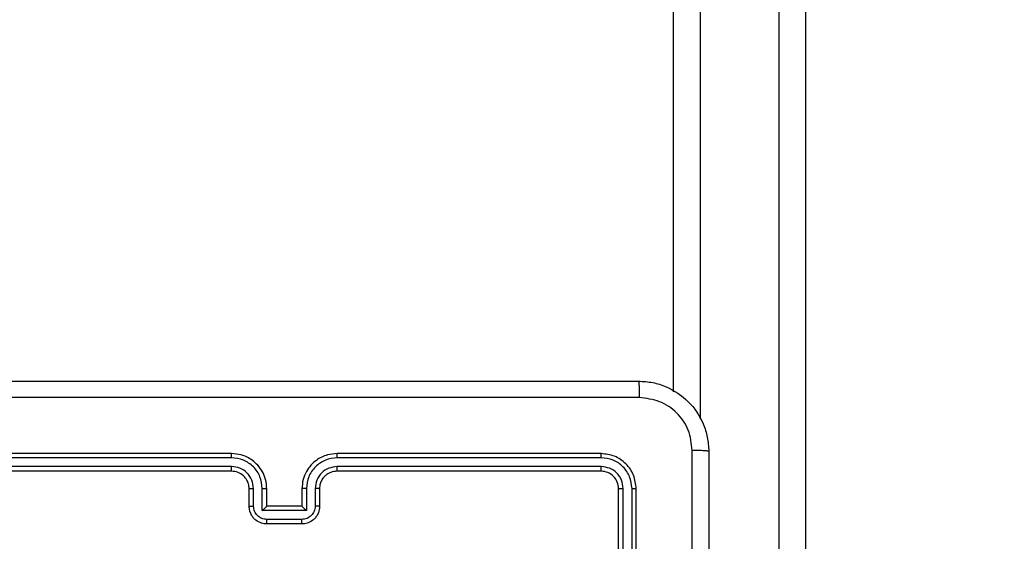
# Model space of a CAD drawing. Units: millimetres. Extents: x -426 to 910, y 134 to 788.
# Drawn here: x 524 to 535, y 300 to 306 of the extents above; entities that cross this region are included whole.
import ezdxf

# ---------------------------------------------------------------- set-up
doc = ezdxf.new("R2010")
doc.units = ezdxf.units.MM
doc.header["$LTSCALE"] = 50
doc.header["$PDSIZE"] = -1
doc.layers.add('VP-DIM', color=7, linetype='Continuous')
doc.layers.add('VP-EQ', color=7, linetype='Continuous', true_color=0x8a3492)
doc.dimstyles.get("Standard").update_dxf_attribs({"dimtxt": 14, "dimasz": 20, "dimexe": 20, "dimexo": 50, "dimgap": 20, "dimtad": 0, "dimdec": 0, "dimzin": 0, "dimdsep": 46, "dimtxsty": 'Standard', "dimcen": -0.09, "dimadec": 0, "dimazin": 0, "dimtfac": 1, "dimtdec": 4, "dimtofl": 0, "dimtmove": 0, "dimatfit": 3, "dimfxl": 70, "dimfxlon": 1, "dimtolj": 1, "dimtzin": 0, "dimarcsym": 0})

# ---------------------------------------------------------------- blocks, each defined once
blk = doc.blocks.new('*D17')
at = {"layer": 'Defpoints', "color": 0}
for p in [(703.713, 768.331), (703.713, 453.687), (54.799, 286.644)]:
    blk.add_point(p, dxfattribs=at)
at = {"layer": 'VP-DIM', "color": 0, "lineweight": -2}
for p, q in [((54.799, 698.331), (54.799, 788.331)), ((703.713, 698.331), (703.713, 788.331)), ((74.799, 768.331), (340.589, 768.331)), ((683.713, 768.331), (417.922, 768.331))]:
    blk.add_line(p, q, dxfattribs=at)
at = {"layer": 'VP-DIM', "color": 0}
for points in [[(74.799, 771.664), (74.799, 764.997), (54.799, 768.331)], [(683.713, 764.997), (683.713, 771.664), (703.713, 768.331)]]:
    blk.add_solid(points, dxfattribs=at)
at = {"layer": 'VP-DIM', "color": 0, "insert": (379.256, 768.331), "char_height": 14, "attachment_point": 5}
blk.add_mtext('\\A1;649', dxfattribs=at)
blk = doc.blocks.new('*D18')
at = {"layer": 'Defpoints', "color": 0}
for p in [(553.638, 697.475), (553.638, 449.483), (204.901, 292.812)]:
    blk.add_point(p, dxfattribs=at)
at = {"layer": 'VP-DIM', "color": 0, "lineweight": -2}
for p, q in [((204.901, 627.475), (204.901, 717.475)), ((553.638, 627.475), (553.638, 717.475)), ((224.901, 697.475), (340.603, 697.475)), ((533.638, 697.475), (417.936, 697.475))]:
    blk.add_line(p, q, dxfattribs=at)
at = {"layer": 'VP-DIM', "color": 0}
for points in [[(224.901, 700.809), (224.901, 694.142), (204.901, 697.475)], [(533.638, 694.142), (533.638, 700.809), (553.638, 697.475)]]:
    blk.add_solid(points, dxfattribs=at)
at = {"layer": 'VP-DIM', "color": 0, "insert": (379.27, 697.475), "char_height": 14, "attachment_point": 5}
blk.add_mtext('\\A1;349', dxfattribs=at)
blk = doc.blocks.new('*D19')
at = {"layer": 'Defpoints', "color": 0}
for p in [(549.637, 458.128), (210.287, 284.92), (793.64, 284.92)]:
    blk.add_point(p, dxfattribs=at)
at = {"layer": 'VP-DIM', "color": 0, "lineweight": -2}
for p, q in [((723.64, 458.128), (813.64, 458.128)), ((793.64, 438.128), (793.64, 407.857)), ((793.64, 304.92), (793.64, 335.191)), ((723.64, 284.92), (813.64, 284.92))]:
    blk.add_line(p, q, dxfattribs=at)
at = {"layer": 'VP-DIM', "color": 0}
for points in [[(796.973, 438.128), (790.306, 438.128), (793.64, 458.128)], [(790.306, 304.92), (796.973, 304.92), (793.64, 284.92)]]:
    blk.add_solid(points, dxfattribs=at)
at = {"layer": 'VP-DIM', "color": 0, "insert": (793.64, 371.524), "char_height": 14, "attachment_point": 5, "rotation": 90}
blk.add_mtext('\\A1;173', dxfattribs=at)
blk = doc.blocks.new('*D20')
at = {"layer": 'Defpoints', "color": 0}
for p in [(549.038, 608.331), (215.466, 134.457), (890.252, 134.457)]:
    blk.add_point(p, dxfattribs=at)
at = {"layer": 'VP-DIM', "color": 0, "lineweight": -2}
for p, q in [((820.252, 608.331), (910.252, 608.331)), ((890.252, 588.331), (890.252, 411.631)), ((890.252, 154.457), (890.252, 334.297)), ((820.252, 134.457), (910.252, 134.457))]:
    blk.add_line(p, q, dxfattribs=at)
at = {"layer": 'VP-DIM', "color": 0}
for points in [[(893.585, 588.331), (886.919, 588.331), (890.252, 608.331)], [(886.919, 154.457), (893.585, 154.457), (890.252, 134.457)]]:
    blk.add_solid(points, dxfattribs=at)
at = {"layer": 'VP-DIM', "color": 0, "insert": (890.252, 372.964), "char_height": 14, "attachment_point": 5, "rotation": 90}
blk.add_mtext('\\A1;473', dxfattribs=at)
blk = doc.blocks.new('RC1437_')
at = {"color": 7, "linetype": 'Continuous', "lineweight": 25}
for p, q in [((531.735, 302.171), (531.735, 311.946)), ((532.935, 293.724), (532.935, 311.938)), ((533.235, 311.946), (533.235, 293.755)), ((526.71, 301.469), (523.71, 301.469)), ((530.91, 301.469), (527.91, 301.469)), ((526.709, 301.421), (523.707, 301.421)), ((530.912, 301.421), (527.91, 301.421)), ((526.709, 301.321), (523.707, 301.321)), ((526.71, 301.269), (523.71, 301.269)), ((530.912, 301.321), (527.91, 301.321)), ((530.91, 301.269), (527.91, 301.269)), ((526.91, 300.869), (526.91, 301.069)), ((526.959, 300.871), (526.959, 301.071)), ((527.059, 300.821), (527.059, 301.071)), ((527.11, 300.869), (527.11, 301.069)), ((527.51, 301.069), (527.51, 300.869)), ((527.56, 301.071), (527.56, 300.821)), ((527.66, 301.071), (527.66, 300.871)), ((527.71, 301.069), (527.71, 300.869)), ((531.11, 298.069), (531.11, 301.069)), ((531.162, 298.069), (531.162, 301.071)), ((531.262, 298.069), (531.262, 301.071)), ((531.31, 298.069), (531.31, 301.069)), ((527.56, 300.821), (527.059, 300.821)), ((527.11, 300.869), (527.11, 300.869)), ((527.51, 300.869), (527.11, 300.869)), ((527.51, 300.869), (527.51, 300.869)), ((527.51, 300.721), (527.109, 300.721)), ((527.51, 300.669), (527.11, 300.669))]:
    blk.add_line(p, q, dxfattribs=at)
at = {"color": 8, "linetype": 'Continuous', "lineweight": 25}
blk.add_line((532.035, 311.938), (532.035, 301.861), dxfattribs=at)
at = {"color": 7, "linetype": 'Continuous', "lineweight": 25}
for points, knots in [([(523.285, 302.294), (524.179, 302.294), (525.967, 302.294), (528.652, 302.294), (530.441, 302.294), (531.335, 302.294)], [0, 0, 0, 0, 0.333296, 0.666702, 1, 1, 1, 1]), ([(531.335, 302.294), (531.336, 302.291), (531.339, 302.285), (531.342, 302.242), (531.345, 302.181), (531.345, 302.131), (531.345, 302.106)], [0, 0, 0, 0, 0.250391, 0.500122, 0.750062, 1, 1, 1, 1]), ([(531.335, 302.294), (531.389, 302.29), (531.497, 302.284), (531.697, 302.219), (531.915, 302.074), (532.06, 301.856), (532.125, 301.656), (532.131, 301.548), (532.135, 301.494)], [0, 0, 0, 0, 0.130552, 0.257575, 0.500021, 0.742667, 0.869632, 1, 1, 1, 1]), ([(531.345, 302.106), (530.449, 302.106), (528.656, 302.106), (525.963, 302.106), (524.17, 302.106), (523.274, 302.106)], [0, 0, 0, 0, 0.333337, 0.666663, 1, 1, 1, 1]), ([(531.947, 301.504), (531.938, 301.583), (531.92, 301.741), (531.781, 301.94), (531.581, 302.078), (531.424, 302.097), (531.345, 302.106)], [0, 0, 0, 0, 0.2499532, 0.5000577, 0.7499646, 1, 1, 1, 1]), ([(526.709, 301.421), (526.709, 301.427), (526.709, 301.44), (526.709, 301.456), (526.709, 301.466), (526.71, 301.468), (526.71, 301.469)], [0, 0, 0, 0, 0.250149, 0.500048, 0.74993, 1, 1, 1, 1]), ([(527.11, 301.069), (527.107, 301.104), (527.102, 301.171), (527.064, 301.262), (527.011, 301.336), (526.934, 301.406), (526.831, 301.459), (526.747, 301.466), (526.71, 301.469)], [0, 0, 0, 0, 0.1672777, 0.3225444, 0.465787, 0.5969917, 0.8223827, 1, 1, 1, 1]), ([(527.91, 301.469), (527.873, 301.466), (527.789, 301.459), (527.686, 301.407), (527.608, 301.337), (527.556, 301.263), (527.517, 301.172), (527.512, 301.104), (527.51, 301.069)], [0, 0, 0, 0, 0.176483, 0.4015, 0.532809, 0.676336, 0.832071, 1, 1, 1, 1]), ([(527.91, 301.421), (527.91, 301.427), (527.91, 301.44), (527.91, 301.456), (527.91, 301.466), (527.91, 301.468), (527.91, 301.469)], [0, 0, 0, 0, 0.250169, 0.499957, 0.749805, 1, 1, 1, 1]), ([(530.912, 301.421), (530.912, 301.428), (530.912, 301.442), (530.911, 301.458), (530.91, 301.467), (530.91, 301.468), (530.91, 301.469)], [0, 0, 0, 0, 0.279846, 0.559133, 0.779565, 1, 1, 1, 1]), ([(531.31, 301.069), (531.304, 301.121), (531.292, 301.226), (531.199, 301.358), (531.067, 301.451), (530.962, 301.463), (530.91, 301.469)], [0, 0, 0, 0, 0.249959, 0.499876, 0.749856, 1, 1, 1, 1]), ([(531.947, 297.469), (531.947, 298.142), (531.947, 299.488), (531.947, 300.832), (531.947, 301.504)], [0, 0, 0, 0, 0.499992, 1, 1, 1, 1]), ([(532.135, 301.494), (532.132, 301.495), (532.126, 301.498), (532.083, 301.501), (532.022, 301.504), (531.972, 301.504), (531.947, 301.504)], [0, 0, 0, 0, 0.249922, 0.49987, 0.749589, 1, 1, 1, 1]), ([(532.135, 301.494), (532.135, 300.6), (532.135, 298.811), (532.135, 296.126), (532.135, 294.338), (532.135, 293.444)], [0, 0, 0, 0, 0.3332959, 0.6667014, 1, 1, 1, 1]), ([(527.059, 301.071), (527.054, 301.117), (527.043, 301.208), (526.963, 301.324), (526.847, 301.404), (526.755, 301.416), (526.709, 301.421)], [0, 0, 0, 0, 0.250454, 0.500141, 0.75009, 1, 1, 1, 1]), ([(527.91, 301.421), (527.864, 301.416), (527.773, 301.404), (527.657, 301.324), (527.576, 301.208), (527.565, 301.117), (527.56, 301.071)], [0, 0, 0, 0, 0.249909, 0.499859, 0.749545, 1, 1, 1, 1]), ([(531.262, 301.071), (531.257, 301.117), (531.246, 301.208), (531.178, 301.306), (531.108, 301.364), (531.027, 301.408), (530.958, 301.416), (530.912, 301.421)], [0, 0, 0, 0, 0.249616, 0.499226, 0.623807, 0.749844, 1, 1, 1, 1]), ([(526.959, 301.071), (526.955, 301.104), (526.947, 301.169), (526.89, 301.252), (526.808, 301.31), (526.742, 301.317), (526.709, 301.321)], [0, 0, 0, 0, 0.2499429, 0.4998823, 0.7495634, 1, 1, 1, 1]), ([(526.71, 301.269), (526.71, 301.269), (526.71, 301.269), (526.709, 301.272), (526.709, 301.277), (526.709, 301.284), (526.709, 301.292), (526.709, 301.301), (526.709, 301.311), (526.709, 301.318), (526.709, 301.321)], [0, 0, 0, 0, 0.125013, 0.250176, 0.375317, 0.499986, 0.624726, 0.749821, 0.874967, 1, 1, 1, 1]), ([(526.91, 301.069), (526.908, 301.087), (526.905, 301.121), (526.883, 301.173), (526.845, 301.221), (526.784, 301.26), (526.735, 301.266), (526.71, 301.269)], [0, 0, 0, 0, 0.1760504, 0.3237291, 0.5330327, 0.756682, 1, 1, 1, 1]), ([(527.91, 301.321), (527.877, 301.317), (527.812, 301.309), (527.729, 301.252), (527.671, 301.169), (527.664, 301.104), (527.66, 301.071)], [0, 0, 0, 0, 0.249896, 0.499855, 0.74955, 1, 1, 1, 1]), ([(527.91, 301.269), (527.885, 301.266), (527.847, 301.262), (527.801, 301.238), (527.771, 301.215), (527.749, 301.19), (527.731, 301.161), (527.714, 301.122), (527.711, 301.088), (527.71, 301.069)], [0, 0, 0, 0, 0.233528, 0.359908, 0.49243, 0.592148, 0.677713, 0.813741, 1, 1, 1, 1]), ([(527.91, 301.269), (527.91, 301.269), (527.91, 301.269), (527.91, 301.272), (527.91, 301.277), (527.91, 301.284), (527.91, 301.292), (527.91, 301.301), (527.91, 301.311), (527.91, 301.318), (527.91, 301.321)], [0, 0, 0, 0, 0.125019, 0.250187, 0.375201, 0.499983, 0.624737, 0.749782, 0.874952, 1, 1, 1, 1]), ([(530.91, 301.269), (530.91, 301.27), (530.911, 301.272), (530.911, 301.286), (530.912, 301.303), (530.912, 301.315), (530.912, 301.321)], [0, 0, 0, 0, 0.279908, 0.559039, 0.77947, 1, 1, 1, 1]), ([(531.11, 301.069), (531.107, 301.095), (531.101, 301.147), (531.054, 301.213), (530.988, 301.26), (530.936, 301.266), (530.91, 301.269)], [0, 0, 0, 0, 0.2500176, 0.4998896, 0.7498158, 1, 1, 1, 1]), ([(531.162, 301.071), (531.158, 301.104), (531.153, 301.153), (531.121, 301.211), (531.08, 301.261), (531.01, 301.309), (530.945, 301.317), (530.912, 301.321)], [0, 0, 0, 0, 0.250152, 0.376168, 0.500789, 0.750395, 1, 1, 1, 1]), ([(526.91, 301.069), (526.91, 301.069), (526.912, 301.07), (526.923, 301.07), (526.94, 301.071), (526.953, 301.071), (526.959, 301.071)], [0, 0, 0, 0, 0.250118, 0.499987, 0.749795, 1, 1, 1, 1]), ([(527.059, 301.071), (527.066, 301.071), (527.079, 301.071), (527.096, 301.07), (527.107, 301.07), (527.109, 301.069), (527.11, 301.069)], [0, 0, 0, 0, 0.250197, 0.499911, 0.749854, 1, 1, 1, 1]), ([(527.56, 301.071), (527.553, 301.071), (527.54, 301.071), (527.523, 301.07), (527.512, 301.07), (527.51, 301.069), (527.51, 301.069)], [0, 0, 0, 0, 0.250048, 0.499885, 0.749824, 1, 1, 1, 1]), ([(527.71, 301.069), (527.709, 301.069), (527.707, 301.07), (527.696, 301.07), (527.679, 301.071), (527.666, 301.071), (527.66, 301.071)], [0, 0, 0, 0, 0.2501589, 0.4999717, 0.7497232, 1, 1, 1, 1]), ([(531.11, 301.069), (531.111, 301.069), (531.113, 301.07), (531.127, 301.07), (531.144, 301.071), (531.156, 301.071), (531.162, 301.071)], [0, 0, 0, 0, 0.279822, 0.558989, 0.779474, 1, 1, 1, 1]), ([(531.262, 301.071), (531.269, 301.071), (531.283, 301.071), (531.299, 301.07), (531.308, 301.069), (531.309, 301.069), (531.31, 301.069)], [0, 0, 0, 0, 0.2798192, 0.5592035, 0.7795014, 1, 1, 1, 1]), ([(526.91, 300.869), (526.911, 300.869), (526.912, 300.87), (526.926, 300.87), (526.942, 300.871), (526.954, 300.871), (526.959, 300.871)], [0, 0, 0, 0, 0.279715, 0.558957, 0.779362, 1, 1, 1, 1]), ([(527.11, 300.669), (527.089, 300.67), (527.045, 300.674), (526.993, 300.703), (526.955, 300.739), (526.931, 300.776), (526.913, 300.82), (526.911, 300.852), (526.91, 300.869)], [0, 0, 0, 0, 0.193167, 0.423724, 0.55366, 0.693002, 0.84179, 1, 1, 1, 1]), ([(527.109, 300.721), (527.09, 300.723), (527.051, 300.728), (527.001, 300.762), (526.966, 300.812), (526.962, 300.851), (526.959, 300.871)], [0, 0, 0, 0, 0.249932, 0.499859, 0.749543, 1, 1, 1, 1]), ([(527.059, 300.821), (527.065, 300.826), (527.076, 300.837), (527.089, 300.85), (527.099, 300.859), (527.105, 300.865), (527.108, 300.868), (527.109, 300.868), (527.11, 300.869)], [0, 0, 0, 0, 0.25141, 0.502475, 0.646476, 0.775738, 0.892569, 1, 1, 1, 1]), ([(527.66, 300.871), (527.658, 300.851), (527.653, 300.812), (527.618, 300.762), (527.569, 300.728), (527.529, 300.723), (527.51, 300.721)], [0, 0, 0, 0, 0.250455, 0.500144, 0.750069, 1, 1, 1, 1]), ([(527.71, 300.869), (527.708, 300.852), (527.706, 300.82), (527.689, 300.776), (527.664, 300.739), (527.626, 300.703), (527.574, 300.674), (527.53, 300.67), (527.51, 300.669)], [0, 0, 0, 0, 0.15874, 0.307901, 0.447488, 0.577504, 0.807738, 1, 1, 1, 1]), ([(527.56, 300.821), (527.554, 300.826), (527.543, 300.837), (527.53, 300.85), (527.52, 300.859), (527.515, 300.865), (527.511, 300.868), (527.51, 300.868), (527.51, 300.869)], [0, 0, 0, 0, 0.251462, 0.502532, 0.646495, 0.775703, 0.892555, 1, 1, 1, 1]), ([(527.71, 300.869), (527.709, 300.869), (527.707, 300.87), (527.693, 300.87), (527.677, 300.871), (527.666, 300.871), (527.66, 300.871)], [0, 0, 0, 0, 0.279854, 0.55912, 0.779467, 1, 1, 1, 1]), ([(527.11, 300.669), (527.11, 300.669), (527.11, 300.669), (527.11, 300.672), (527.11, 300.677), (527.109, 300.684), (527.109, 300.692), (527.109, 300.701), (527.109, 300.711), (527.109, 300.717), (527.109, 300.721)], [0, 0, 0, 0, 0.12504, 0.250291, 0.375251, 0.500058, 0.624749, 0.749819, 0.874956, 1, 1, 1, 1]), ([(527.51, 300.669), (527.51, 300.669), (527.51, 300.669), (527.51, 300.672), (527.51, 300.677), (527.51, 300.684), (527.51, 300.692), (527.51, 300.701), (527.51, 300.711), (527.51, 300.717), (527.51, 300.721)], [0, 0, 0, 0, 0.12491, 0.250176, 0.375154, 0.499979, 0.624687, 0.749784, 0.874938, 1, 1, 1, 1])]:
    blk.add_open_spline(points, degree=3, knots=knots, dxfattribs=at)
blk = doc.blocks.new('RC1437_2D')
at = {"layer": 'VP-EQ', "color": 0}
blk.add_blockref('RC1437_', (0, 0), dxfattribs=at)

msp = doc.modelspace()

# ---------------------------------------------------------------- block references
at = {"layer": 'VP-EQ', "color": 0}
msp.add_blockref('RC1437_2D', (0, 0), dxfattribs=at)

# ---------------------------------------------------------------- dimensions: what is measured, and where the dimension line sits
at = {"layer": 'VP-DIM', "color": 0}
for base, p1, p2, picture, middle in [((703.713, 768.331), (54.799, 286.644), (703.713, 453.687), '*D17', (379.256, 768.331)), ((553.638, 697.475), (204.901, 292.812), (553.638, 449.483), '*D18', (379.27, 697.475))]:
    dim = msp.add_linear_dim(base=base, p1=p1, p2=p2, dimstyle='Standard', dxfattribs=at)
    dim.commit()
    dim.dimension.update_dxf_attribs({"geometry": picture, "text_midpoint": middle})
dim = msp.add_linear_dim(base=(890.252, 134.457), p1=(549.038, 608.331), p2=(215.466, 134.457), angle=90, text='473', dimstyle='Standard', dxfattribs=at)
dim.commit()
dim.dimension.update_dxf_attribs({"geometry": '*D20', "text_midpoint": (890.252, 372.964), "dimtype": 160})
dim = msp.add_linear_dim(base=(793.64, 284.92), p1=(549.637, 458.128), p2=(210.287, 284.92), angle=90, dimstyle='Standard', dxfattribs=at)
dim.commit()
dim.dimension.update_dxf_attribs({"geometry": '*D19', "text_midpoint": (793.64, 371.524)})

doc.saveas('drawing.dxf')
